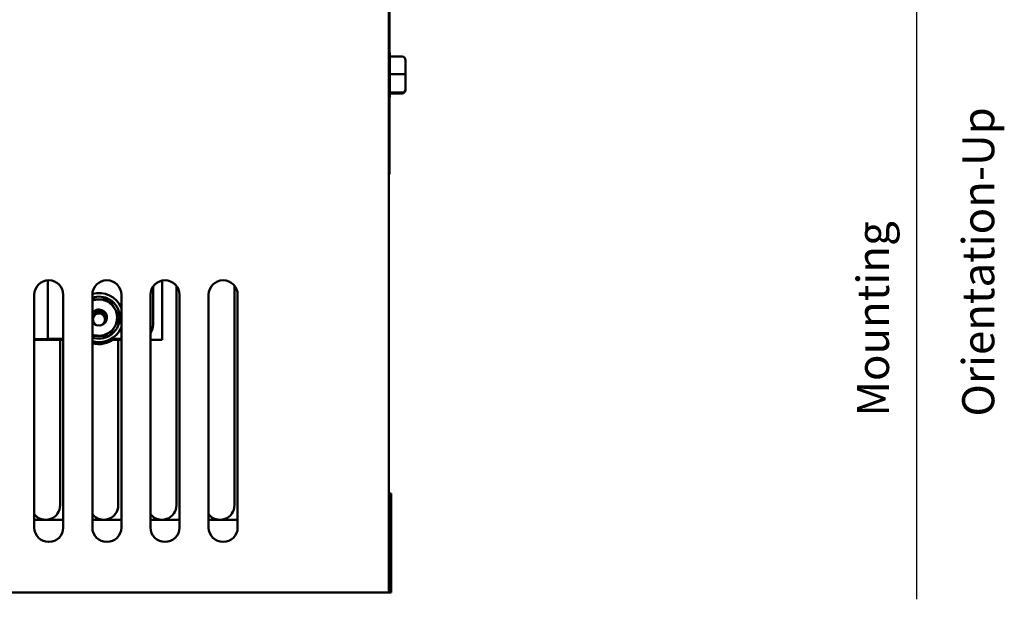
# Model space of a CAD drawing. Units: inches. Extents: x 1.1 to 49.5, y 0.6 to 38.5.
# Drawn here: x 9.2 to 17.7, y 14.9 to 19.9 of the extents above; entities that cross this region are included whole.
import ezdxf

# ---------------------------------------------------------------- set-up
doc = ezdxf.new("R2010")
doc.units = ezdxf.units.IN
doc.header["$LTSCALE"] = 2.3
doc.header["$MEASUREMENT"] = 0
for name, color, linetype, lineweight in [('Sketch Geometry (ANSI)', 7, 'Continuous', 25), ('Symbol (ANSI)', 7, 'Continuous', 25), ('Visible (ANSI)', 7, 'Continuous', 50)]:
    doc.layers.add(name, color=color, linetype=linetype, lineweight=lineweight)
doc.styles.add('Note Text (ANSI)', font='tahoma.ttf')

msp = doc.modelspace()

# ---------------------------------------------------------------- linework, layer by layer
at = {"layer": 'Sketch Geometry (ANSI)'}
msp.add_line((16.8993, 22.9126), (16.8993, 14.9026), dxfattribs=at)
at = {"layer": 'Visible (ANSI)'}
for p, q in [((12.3588, 14.9613), (12.3588, 23.8613)), ((12.3638, 20.3888), (12.3638, 18.5588)), ((12.4728, 19.5699), (12.3687, 19.5699)), ((12.3688, 19.5889), (12.3688, 19.5699)), ((12.3688, 19.5666), (12.3688, 19.4209)), ((12.5028, 19.4164), (12.5028, 19.5393)), ((12.4728, 19.4176), (12.3687, 19.4176)), ((12.3688, 19.4142), (12.3688, 19.2625)), ((12.5028, 19.2884), (12.5028, 19.4164)), ((12.4728, 19.2591), (12.3687, 19.2591)), ((12.3688, 19.2589), (12.3688, 19.2337)), ((12.4728, 19.2527), (12.3688, 19.2527)), ((12.5028, 19.2833), (12.5028, 19.2884)), ((12.3588, 18.5588), (12.3638, 18.5588)), ((9.4258, 17.143), (9.4258, 17.6453)), ((10.4108, 17.6434), (10.4108, 17.133)), ((10.3308, 17.263), (10.3308, 17.5912)), ((10.5317, 17.5985), (10.5317, 15.7113)), ((11.0317, 17.5985), (11.0317, 15.7113)), ((9.3089, 15.5206), (9.3089, 17.5206)), ((9.5589, 17.5206), (9.5589, 15.5206)), ((9.8089, 15.5206), (9.8089, 17.5206)), ((10.0589, 17.5206), (10.0589, 15.5206)), ((10.3089, 15.5206), (10.3089, 17.5206)), ((10.5589, 17.5206), (10.5589, 15.5206)), ((10.8089, 15.5206), (10.8089, 17.5206)), ((11.0589, 17.5206), (11.0589, 15.5206)), ((9.3089, 17.138), (9.5589, 17.138)), ((9.3208, 17.133), (9.3208, 17.138)), ((9.5589, 17.133), (9.3208, 17.133)), ((9.5589, 17.143), (9.4258, 17.143)), ((9.5317, 17.133), (9.5317, 15.7113)), ((10.0589, 17.143), (9.9725, 17.143)), ((10.0589, 17.133), (9.9839, 17.133)), ((9.991, 17.138), (10.0589, 17.138)), ((10.0317, 17.133), (10.0317, 15.7113)), ((10.4108, 17.133), (10.3089, 17.133)), ((12.3588, 15.8113), (12.3788, 15.8113)), ((12.3788, 15.7213), (12.3788, 15.8113)), ((12.3788, 15.7213), (12.3788, 15.0513)), ((9.5589, 15.5863), (9.3089, 15.5863)), ((10.0589, 15.5863), (9.8089, 15.5863)), ((10.5589, 15.5863), (10.3089, 15.5863)), ((11.0589, 15.5863), (10.8089, 15.5863)), ((12.3788, 14.9613), (12.3788, 15.0513)), ((12.2632, 14.9613), (5.6288, 14.9613)), ((12.2632, 14.9613), (12.3588, 14.9613)), ((12.3588, 14.9613), (12.3788, 14.9613))]:
    msp.add_line(p, q, dxfattribs=at)
msp.add_circle((9.8658, 17.3078), 0.052, dxfattribs=at)
for centre, radius, start, end in [((12.3388, 19.5889), 0.03, 0, 33.55731), ((12.3388, 19.2337), 0.03, 326.44269, 0), ((9.4339, 17.5206), 0.125, 0, 180), ((9.9339, 17.5206), 0.125, 0, 180), ((10.4339, 17.5206), 0.125, 0, 180), ((10.9339, 17.5206), 0.125, 0, 180), ((9.8658, 17.325), 0.211, 23.74272, 105.56649), ((9.8658, 17.325), 0.1801, 60.05604, 108.39986), ((9.8658, 17.325), 0.156, 90.05604, 111.37543), ((9.8658, 17.325), 0.156, 30.05604, 90.05604), ((9.8658, 17.325), 0.1801, 0.05604, 60.05604), ((9.8658, 17.325), 0.0689, 278.82601, 145.59433), ((9.8658, 17.325), 0.052, 350.48883, 189.51117), ((9.8658, 17.3078), 0.0689, 81.17399, 98.82601), ((9.8658, 17.325), 0.156, 330.05604, 30.05604), ((9.8658, 17.325), 0.0689, 214.40567, 261.17399), ((9.8658, 17.325), 0.1801, 300.05604, 0.05604), ((9.8658, 17.325), 0.211, 254.36718, 336.25728), ((9.8658, 17.325), 0.156, 270.05604, 330.05604), ((10.2058, 17.263), 0.125, 325.60189, 0), ((9.8658, 17.325), 0.156, 248.62457, 270.05604), ((9.8658, 17.325), 0.1801, 251.60014, 300.05604), ((9.8658, 17.3078), 0.211, 254.36718, 308.63731), ((9.4067, 15.7113), 0.125, 218.54906, 0), ((9.9067, 15.7113), 0.125, 218.54906, 0), ((10.4067, 15.7113), 0.125, 218.54906, 0), ((10.9067, 15.7113), 0.125, 218.54906, 0), ((9.4339, 15.5206), 0.125, 180, 0), ((9.9339, 15.5206), 0.125, 180, 0), ((10.4339, 15.5206), 0.125, 180, 0), ((10.9339, 15.5206), 0.125, 180, 0)]:
    msp.add_arc(centre, radius, start, end, dxfattribs=at)
for centre, major_axis, ratio, start_param, end_param in [((12.4728, 19.5393), (0, -0.0306), 0.980648, 1.570796, 3.141593), ((12.4728, 19.4164), (-0.03, 0), 0.040711, 3.141593, 4.712389), ((12.4728, 19.2884), (-0.03, 0), 0.979023, 1.570796, 3.141593), ((12.4728, 19.2833), (0, 0.0306), 0.980648, 3.141593, 4.712389)]:
    msp.add_ellipse(centre, major_axis=major_axis, ratio=ratio, start_param=start_param, end_param=end_param, dxfattribs=at)
for points in [[(12.3687, 19.5699), (12.3688, 19.5687), (12.3688, 19.5676), (12.3688, 19.5666)], [(12.3688, 19.4209), (12.3688, 19.4199), (12.3688, 19.4188), (12.3687, 19.4176)], [(12.3687, 19.4176), (12.3688, 19.4165), (12.3688, 19.4153), (12.3688, 19.4142)], [(12.3688, 19.2625), (12.3688, 19.2614), (12.3688, 19.2602), (12.3687, 19.2591)], [(12.3687, 19.2591), (12.3688, 19.259), (12.3688, 19.259), (12.3688, 19.2589)]]:
    msp.add_open_spline(points, degree=3, dxfattribs=at)
for points, weights in [([(9.8089, 17.481), (9.8382, 17.481), (9.8656, 17.481)], [1.01729619609, 1.02462591015, 1]), ([(9.8656, 17.481), (9.9074, 17.481), (9.9557, 17.4811)], [1, 1.0379548493, 1]), ([(9.9557, 17.4811), (9.9799, 17.4393), (10.0008, 17.4031)], [1, 1.0379548493, 1]), ([(10.0008, 17.4031), (10.0217, 17.367), (10.0459, 17.3252)], [1, 1.0379548493, 1]), ([(10.0459, 17.3252), (10.0218, 17.2834), (10.001, 17.2471)], [1, 1.0379548493, 1]), ([(10.001, 17.2471), (9.9801, 17.2109), (9.956, 17.1691)], [1, 1.0379548493, 1]), ([(9.8659, 17.169), (9.8383, 17.169), (9.8089, 17.169)], [1, 1.02475348189, 1.017219397]), ([(9.956, 17.1691), (9.9077, 17.169), (9.8659, 17.169)], [1, 1.0379548493, 1])]:
    msp.add_rational_spline(points, weights, degree=2, dxfattribs=at)

# ---------------------------------------------------------------- texts
at = {"layer": 'Symbol (ANSI)', "insert": (16.3857, 16.4737), "char_height": 0.276, "width": 4.13329, "attachment_point": 1, "rotation": 90, "line_spacing_factor": 1.968504, "style": 'Note Text (ANSI)'}
msp.add_mtext('\\fTahoma|b0|i0;{\\H0.2760;Mounting Orientation-Up}\\fTahoma|b0|i0;{\\H0.4600;\\P}', dxfattribs=at)

doc.saveas('drawing.dxf')
